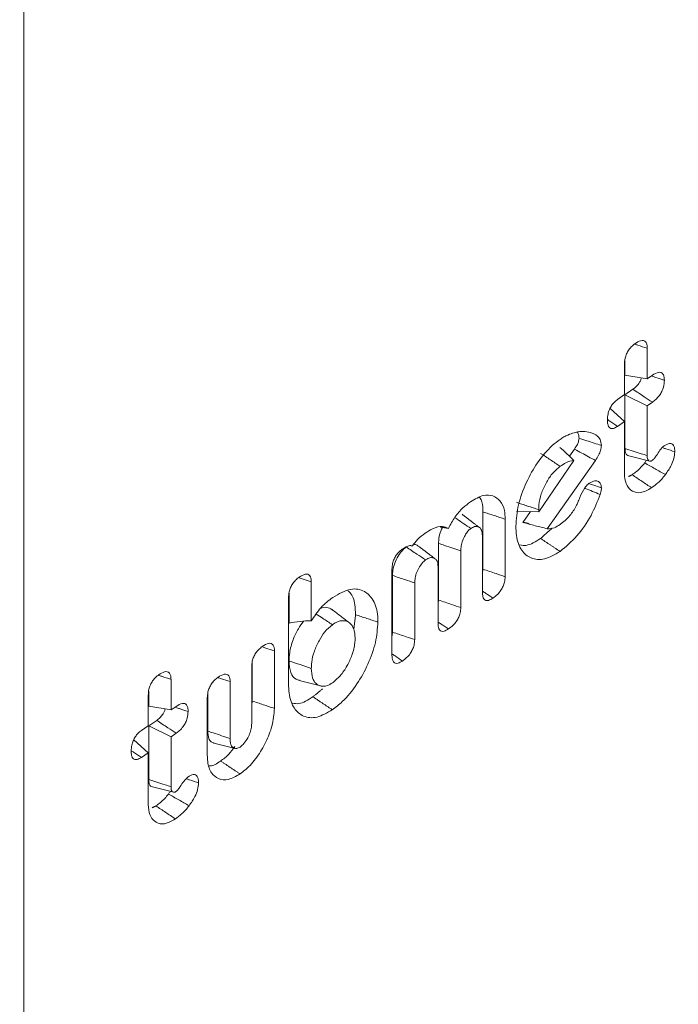
# Model space of a CAD drawing. Units: millimetres. Extents: x -47269 to -39844, y 1159 to 6409.
# Drawn here: x -44252 to -44244, y 2516 to 2528 of the extents above; entities that cross this region are included whole.
import ezdxf

# ---------------------------------------------------------------- set-up
doc = ezdxf.new("R2010")
doc.units = ezdxf.units.MM
doc.header["$LTSCALE"] = 3
doc.layers.get('0').update_dxf_attribs({"lineweight": 15})

msp = doc.modelspace()

# ---------------------------------------------------------------- linework, layer by layer
at = {"color": 7, "linetype": 'Continuous', "lineweight": 15}
for p, q in [((-44251.684, 2529.685), (-44251.684, 2505.545)), ((-44243.974, 2524.183), (-44243.974, 2523.805)), ((-44244.249, 2524.039), (-44244.249, 2523.851)), ((-44244.255, 2523.609), (-44244.255, 2523.988)), ((-44243.974, 2523.805), (-44244.249, 2523.851)), ((-44243.974, 2523.805), (-44243.91, 2523.849)), ((-44244.151, 2523.676), (-44244.249, 2523.608)), ((-44244.34, 2523.55), (-44244.255, 2523.609)), ((-44244.249, 2523.608), (-44244.249, 2522.945)), ((-44243.974, 2523.472), (-44244.249, 2523.608)), ((-44244.255, 2523.276), (-44244.434, 2523.437)), ((-44243.91, 2523.516), (-44243.974, 2523.472)), ((-44243.974, 2523.472), (-44243.974, 2522.855)), ((-44244.255, 2523.276), (-44244.34, 2523.217)), ((-44244.255, 2522.647), (-44244.255, 2523.276)), ((-44244.873, 2522.937), (-44244.936, 2522.848)), ((-44245.316, 2522.158), (-44244.882, 2522.796)), ((-44244.615, 2522.795), (-44245.21, 2521.951)), ((-44246.006, 2522.159), (-44246.006, 2521.45)), ((-44245.316, 2522.158), (-44245.592, 2522.169)), ((-44245.419, 2522.162), (-44245.511, 2522.03)), ((-44245.316, 2522.186), (-44245.316, 2522.158)), ((-44245.73, 2522.069), (-44245.73, 2521.358)), ((-44246.012, 2521.162), (-44246.012, 2521.863)), ((-44246.555, 2521.769), (-44246.555, 2521.068)), ((-44246.279, 2521.677), (-44246.279, 2520.976)), ((-44246.561, 2520.781), (-44246.561, 2521.481)), ((-44247.131, 2520.385), (-44247.131, 2521.451)), ((-44247.125, 2521.373), (-44247.125, 2520.671)), ((-44248.129, 2521.296), (-44248.129, 2520.812)), ((-44246.849, 2521.281), (-44246.849, 2520.58)), ((-44248.404, 2521.152), (-44248.404, 2520.785)), ((-44248.41, 2520.031), (-44248.41, 2521.1)), ((-44248.585, 2520.44), (-44248.585, 2519.729)), ((-44248.86, 2520.297), (-44248.86, 2519.82)), ((-44248.866, 2519.543), (-44248.866, 2520.246)), ((-44249.864, 2520.088), (-44249.864, 2519.71)), ((-44249.134, 2520.06), (-44249.134, 2519.357)), ((-44250.146, 2519.514), (-44250.146, 2519.893)), ((-44250.14, 2519.944), (-44250.14, 2519.756)), ((-44249.409, 2519.915), (-44249.409, 2519.447)), ((-44249.415, 2519.151), (-44249.415, 2519.863)), ((-44249.864, 2519.71), (-44250.14, 2519.756)), ((-44249.864, 2519.71), (-44249.801, 2519.754)), ((-44250.041, 2519.581), (-44250.14, 2519.513)), ((-44250.23, 2519.455), (-44250.146, 2519.514)), ((-44250.14, 2519.513), (-44250.14, 2518.85)), ((-44249.864, 2519.377), (-44250.14, 2519.513)), ((-44249.8, 2519.421), (-44249.864, 2519.377)), ((-44250.146, 2519.181), (-44250.325, 2519.342)), ((-44249.864, 2519.377), (-44249.864, 2518.76)), ((-44250.146, 2519.181), (-44250.231, 2519.122)), ((-44250.146, 2518.552), (-44250.146, 2519.181))]:
    msp.add_line(p, q, dxfattribs=at)
msp.add_ellipse((-44263.915, 2577.233), major_axis=(43.545, 90.251), ratio=0.5218, start_param=4.079744, end_param=4.256072, dxfattribs=at)
for points, knots in [([(-44244.125, 2524.239), (-44244.101, 2524.254), (-44244.064, 2524.278), (-44244.018, 2524.281), (-44243.991, 2524.263), (-44243.976, 2524.229), (-44243.974, 2524.199), (-44243.974, 2524.183)], [0, 0, 0, 0, 0.314786, 0.492628, 0.671838, 0.833019, 1, 1, 1, 1]), ([(-44244.255, 2523.988), (-44244.254, 2524.011), (-44244.252, 2524.051), (-44244.231, 2524.114), (-44244.201, 2524.168), (-44244.163, 2524.211), (-44244.137, 2524.23), (-44244.125, 2524.239)], [0, 0, 0, 0, 0.2572, 0.435384, 0.614959, 0.8235, 1, 1, 1, 1]), ([(-44243.974, 2524.183), (-44244.012, 2524.196), (-44244.063, 2524.212), (-44244.113, 2524.229), (-44244.125, 2524.233)], [0, 0, 0, 0, 0.765851, 1, 1, 1, 1]), ([(-44244.045, 2523.817), (-44244.049, 2523.805), (-44244.057, 2523.78), (-44244.08, 2523.742), (-44244.112, 2523.705), (-44244.137, 2523.686), (-44244.151, 2523.676)], [0, 0, 0, 0, 0.19641, 0.396899, 0.677968, 1, 1, 1, 1]), ([(-44243.762, 2523.786), (-44243.797, 2523.798), (-44243.847, 2523.814), (-44243.897, 2523.831), (-44243.913, 2523.836)], [0, 0, 0, 0, 0.693109, 1, 1, 1, 1]), ([(-44243.91, 2523.849), (-44243.884, 2523.865), (-44243.845, 2523.888), (-44243.799, 2523.886), (-44243.776, 2523.863), (-44243.764, 2523.828), (-44243.763, 2523.799), (-44243.762, 2523.786)], [0, 0, 0, 0, 0.349181, 0.520284, 0.692062, 0.85904, 1, 1, 1, 1]), ([(-44243.762, 2523.786), (-44243.764, 2523.759), (-44243.767, 2523.715), (-44243.792, 2523.648), (-44243.825, 2523.594), (-44243.866, 2523.549), (-44243.896, 2523.527), (-44243.91, 2523.516)], [0, 0, 0, 0, 0.270715, 0.435008, 0.599294, 0.81419, 1, 1, 1, 1]), ([(-44243.91, 2523.516), (-44243.944, 2523.539), (-44244.024, 2523.592), (-44244.104, 2523.645), (-44244.151, 2523.676)], [0, 0, 0, 0, 0.421405, 1, 1, 1, 1]), ([(-44244.466, 2523.297), (-44244.465, 2523.321), (-44244.463, 2523.361), (-44244.443, 2523.424), (-44244.416, 2523.475), (-44244.38, 2523.519), (-44244.354, 2523.539), (-44244.34, 2523.55)], [0, 0, 0, 0, 0.261597, 0.441685, 0.622624, 0.7896, 1, 1, 1, 1]), ([(-44244.34, 2523.217), (-44244.372, 2523.239), (-44244.414, 2523.267), (-44244.456, 2523.295), (-44244.466, 2523.301)], [0, 0, 0, 0, 0.763463, 1, 1, 1, 1]), ([(-44244.34, 2523.217), (-44244.357, 2523.207), (-44244.387, 2523.189), (-44244.424, 2523.189), (-44244.449, 2523.207), (-44244.464, 2523.245), (-44244.465, 2523.278), (-44244.466, 2523.297)], [0, 0, 0, 0, 0.248819, 0.427553, 0.605727, 0.78357, 1, 1, 1, 1]), ([(-44245.598, 2521.984), (-44245.592, 2522.069), (-44245.58, 2522.242), (-44245.476, 2522.522), (-44245.333, 2522.78), (-44245.182, 2522.958), (-44245.084, 2523.031), (-44245.052, 2523.055)], [0, 0, 0, 0, 0.223836, 0.449238, 0.65643, 0.886552, 1, 1, 1, 1]), ([(-44245.052, 2523.055), (-44245.036, 2523.066), (-44245.004, 2523.087), (-44244.945, 2523.117), (-44244.903, 2523.131), (-44244.876, 2523.139)], [0, 0, 0, 0, 0.26537, 0.530885, 1, 1, 1, 1]), ([(-44244.876, 2523.139), (-44244.858, 2523.143), (-44244.821, 2523.152), (-44244.753, 2523.157), (-44244.707, 2523.148), (-44244.678, 2523.142)], [0, 0, 0, 0, 0.262174, 0.524374, 1, 1, 1, 1]), ([(-44244.817, 2523.071), (-44244.818, 2523.059), (-44244.82, 2523.034), (-44244.841, 2522.985), (-44244.861, 2522.955), (-44244.873, 2522.937)], [0, 0, 0, 0, 0.274314, 0.551896, 1, 1, 1, 1]), ([(-44244.844, 2523.146), (-44244.836, 2523.137), (-44244.821, 2523.119), (-44244.818, 2523.087), (-44244.817, 2523.071)], [0, 0, 0, 0, 0.519935, 1, 1, 1, 1]), ([(-44244.541, 2522.98), (-44244.601, 2523), (-44244.693, 2523.03), (-44244.785, 2523.061), (-44244.817, 2523.071)], [0, 0, 0, 0, 0.653492, 1, 1, 1, 1]), ([(-44244.678, 2523.142), (-44244.663, 2523.136), (-44244.616, 2523.12), (-44244.556, 2523.08), (-44244.545, 2523.006), (-44244.541, 2522.98)], [0, 0, 0, 0, 0.239365, 0.724268, 1, 1, 1, 1]), ([(-44244.882, 2522.796), (-44244.91, 2522.824), (-44244.966, 2522.879), (-44245.026, 2522.931), (-44245.056, 2522.957)], [0, 0, 0, 0, 0.49969, 1, 1, 1, 1]), ([(-44244.615, 2522.795), (-44244.671, 2522.826), (-44244.757, 2522.873), (-44244.843, 2522.92), (-44244.873, 2522.937)], [0, 0, 0, 0, 0.65357, 1, 1, 1, 1]), ([(-44244.541, 2522.98), (-44244.543, 2522.961), (-44244.547, 2522.922), (-44244.575, 2522.856), (-44244.601, 2522.816), (-44244.615, 2522.795)], [0, 0, 0, 0, 0.31054, 0.624679, 1, 1, 1, 1]), ([(-44244.249, 2522.945), (-44244.248, 2522.925), (-44244.246, 2522.891), (-44244.227, 2522.86), (-44244.21, 2522.855), (-44244.201, 2522.852)], [0, 0, 0, 0, 0.412704, 0.715185, 1, 1, 1, 1]), ([(-44243.974, 2522.855), (-44243.998, 2522.863), (-44244.057, 2522.882), (-44244.149, 2522.912), (-44244.216, 2522.934), (-44244.249, 2522.945)], [0, 0, 0, 0, 0.270336, 0.635111, 1, 1, 1, 1]), ([(-44243.915, 2522.794), (-44243.905, 2522.802), (-44243.885, 2522.819), (-44243.853, 2522.866), (-44243.817, 2522.926), (-44243.783, 2522.958), (-44243.766, 2522.975)], [0, 0, 0, 0, 0.174625, 0.371513, 0.677841, 1, 1, 1, 1]), ([(-44243.633, 2522.903), (-44243.669, 2522.915), (-44243.718, 2522.931), (-44243.766, 2522.947), (-44243.778, 2522.951)], [0, 0, 0, 0, 0.76094, 1, 1, 1, 1]), ([(-44243.766, 2522.975), (-44243.743, 2522.988), (-44243.708, 2523.009), (-44243.668, 2523.005), (-44243.646, 2522.983), (-44243.635, 2522.947), (-44243.633, 2522.918), (-44243.633, 2522.903)], [0, 0, 0, 0, 0.320072, 0.489627, 0.659481, 0.830071, 1, 1, 1, 1]), ([(-44245.051, 2522.723), (-44245.091, 2522.75), (-44245.171, 2522.803), (-44245.251, 2522.857), (-44245.292, 2522.883)], [0, 0, 0, 0, 0.499916, 1, 1, 1, 1]), ([(-44243.974, 2522.855), (-44243.973, 2522.841), (-44243.972, 2522.818), (-44243.961, 2522.796), (-44243.948, 2522.788), (-44243.938, 2522.787), (-44243.933, 2522.787), (-44243.927, 2522.787), (-44243.921, 2522.79), (-44243.916, 2522.793), (-44243.915, 2522.794)], [0, 0, 0, 0, 0.296019, 0.503707, 0.711158, 0.787907, 0.826, 0.864467, 0.964065, 1, 1, 1, 1]), ([(-44243.633, 2522.903), (-44243.635, 2522.875), (-44243.64, 2522.82), (-44243.682, 2522.717), (-44243.724, 2522.656), (-44243.749, 2522.62)], [0, 0, 0, 0, 0.295329, 0.580456, 1, 1, 1, 1]), ([(-44245.051, 2522.723), (-44245.085, 2522.695), (-44245.149, 2522.641), (-44245.229, 2522.514), (-44245.289, 2522.382), (-44245.314, 2522.267), (-44245.316, 2522.207), (-44245.316, 2522.186)], [0, 0, 0, 0, 0.2395367, 0.4512898, 0.6695321, 0.8903099, 1, 1, 1, 1]), ([(-44244.882, 2522.796), (-44244.914, 2522.789), (-44244.969, 2522.778), (-44245.027, 2522.739), (-44245.051, 2522.723)], [0, 0, 0, 0, 0.590611, 1, 1, 1, 1]), ([(-44244.005, 2522.765), (-44244.02, 2522.746), (-44244.052, 2522.707), (-44244.105, 2522.658), (-44244.141, 2522.631), (-44244.16, 2522.618)], [0, 0, 0, 0, 0.3082568, 0.6503185, 1, 1, 1, 1]), ([(-44243.982, 2522.798), (-44243.983, 2522.796), (-44243.99, 2522.784), (-44243.998, 2522.774), (-44244.005, 2522.765)], [0, 0, 0, 0, 0.134802, 1, 1, 1, 1]), ([(-44243.749, 2522.62), (-44243.792, 2522.644), (-44243.877, 2522.692), (-44243.962, 2522.741), (-44244.005, 2522.765)], [0, 0, 0, 0, 0.500062, 1, 1, 1, 1]), ([(-44243.919, 2522.457), (-44243.966, 2522.431), (-44244.053, 2522.383), (-44244.158, 2522.407), (-44244.228, 2522.476), (-44244.253, 2522.569), (-44244.255, 2522.631), (-44244.255, 2522.647)], [0, 0, 0, 0, 0.265606, 0.497693, 0.718203, 0.928347, 1, 1, 1, 1]), ([(-44243.919, 2522.457), (-44243.959, 2522.484), (-44244.04, 2522.537), (-44244.12, 2522.591), (-44244.16, 2522.618)], [0, 0, 0, 0, 0.500041, 1, 1, 1, 1]), ([(-44243.749, 2522.62), (-44243.764, 2522.601), (-44243.794, 2522.563), (-44243.852, 2522.508), (-44243.894, 2522.476), (-44243.919, 2522.457)], [0, 0, 0, 0, 0.280186, 0.560587, 1, 1, 1, 1]), ([(-44244.832, 2522.275), (-44244.824, 2522.296), (-44244.798, 2522.357), (-44244.762, 2522.443), (-44244.715, 2522.495), (-44244.696, 2522.509), (-44244.691, 2522.513)], [0, 0, 0, 0, 0.2298185, 0.6930266, 0.9239476, 1, 1, 1, 1]), ([(-44244.556, 2522.373), (-44244.587, 2522.387), (-44244.649, 2522.412), (-44244.712, 2522.439), (-44244.745, 2522.452), (-44244.747, 2522.454)], [0, 0, 0, 0, 0.49627, 0.958143, 1, 1, 1, 1]), ([(-44244.691, 2522.513), (-44244.667, 2522.527), (-44244.625, 2522.551), (-44244.579, 2522.538), (-44244.547, 2522.512), (-44244.542, 2522.475), (-44244.54, 2522.456)], [0, 0, 0, 0, 0.328282, 0.573461, 0.780016, 1, 1, 1, 1]), ([(-44244.54, 2522.456), (-44244.572, 2522.467), (-44244.621, 2522.483), (-44244.671, 2522.5), (-44244.689, 2522.506)], [0, 0, 0, 0, 0.640918, 1, 1, 1, 1]), ([(-44244.54, 2522.456), (-44244.541, 2522.448), (-44244.542, 2522.432), (-44244.547, 2522.405), (-44244.553, 2522.385), (-44244.556, 2522.373)], [0, 0, 0, 0, 0.302006, 0.604814, 1, 1, 1, 1]), ([(-44246.159, 2522.285), (-44246.105, 2522.317), (-44246.005, 2522.376), (-44245.878, 2522.365), (-44245.788, 2522.301), (-44245.737, 2522.196), (-44245.732, 2522.106), (-44245.73, 2522.069)], [0, 0, 0, 0, 0.247052, 0.45746, 0.66667, 0.862271, 1, 1, 1, 1]), ([(-44246.05, 2522.338), (-44246.047, 2522.335), (-44246.022, 2522.311), (-44246.009, 2522.245), (-44246.006, 2522.18), (-44246.006, 2522.159)], [0, 0, 0, 0, 0.080756, 0.714753, 1, 1, 1, 1]), ([(-44244.556, 2522.373), (-44244.591, 2522.286), (-44244.664, 2522.1), (-44244.844, 2521.845), (-44244.981, 2521.729), (-44245.052, 2521.67)], [0, 0, 0, 0, 0.303265, 0.644973, 1, 1, 1, 1]), ([(-44246.433, 2521.955), (-44246.407, 2522.003), (-44246.356, 2522.1), (-44246.257, 2522.211), (-44246.191, 2522.261), (-44246.159, 2522.285)], [0, 0, 0, 0, 0.343918, 0.686979, 1, 1, 1, 1]), ([(-44245.316, 2522.186), (-44245.362, 2522.202), (-44245.454, 2522.232), (-44245.546, 2522.262), (-44245.592, 2522.278)], [0, 0, 0, 0, 0.5, 1, 1, 1, 1]), ([(-44245.052, 2522.003), (-44245.01, 2522.036), (-44244.937, 2522.095), (-44244.866, 2522.204), (-44244.839, 2522.261), (-44244.832, 2522.275)], [0, 0, 0, 0, 0.502759, 0.877458, 1, 1, 1, 1]), ([(-44246.156, 2521.955), (-44246.214, 2521.994), (-44246.281, 2522.038), (-44246.347, 2522.083), (-44246.356, 2522.088)], [0, 0, 0, 0, 0.87533, 1, 1, 1, 1]), ([(-44246.722, 2521.895), (-44246.691, 2521.914), (-44246.617, 2521.962), (-44246.512, 2521.992), (-44246.457, 2521.966), (-44246.433, 2521.955)], [0, 0, 0, 0, 0.290928, 0.703106, 1, 1, 1, 1]), ([(-44246.506, 2521.968), (-44246.514, 2521.952), (-44246.536, 2521.908), (-44246.552, 2521.838), (-44246.554, 2521.79), (-44246.555, 2521.769)], [0, 0, 0, 0, 0.238533, 0.657516, 1, 1, 1, 1]), ([(-44246.012, 2521.863), (-44246.014, 2521.889), (-44246.018, 2521.938), (-44246.054, 2521.974), (-44246.098, 2521.985), (-44246.135, 2521.968), (-44246.153, 2521.956), (-44246.156, 2521.955)], [0, 0, 0, 0, 0.273351, 0.530199, 0.75371, 0.972938, 1, 1, 1, 1]), ([(-44245.052, 2521.67), (-44245.117, 2521.632), (-44245.247, 2521.557), (-44245.413, 2521.576), (-44245.536, 2521.674), (-44245.593, 2521.826), (-44245.597, 2521.944), (-44245.598, 2521.984)], [0, 0, 0, 0, 0.2273964, 0.456634, 0.6668082, 0.888354, 1, 1, 1, 1]), ([(-44245.21, 2521.951), (-44245.26, 2521.963), (-44245.361, 2521.988), (-44245.461, 2522.016), (-44245.511, 2522.03)], [0, 0, 0, 0, 0.499967, 1, 1, 1, 1]), ([(-44245.21, 2521.951), (-44245.181, 2521.951), (-44245.131, 2521.952), (-44245.075, 2521.988), (-44245.052, 2522.003)], [0, 0, 0, 0, 0.580928, 1, 1, 1, 1]), ([(-44246.878, 2521.738), (-44246.858, 2521.765), (-44246.809, 2521.831), (-44246.754, 2521.871), (-44246.722, 2521.895)], [0, 0, 0, 0, 0.418728, 1, 1, 1, 1]), ([(-44246.156, 2521.955), (-44246.168, 2521.945), (-44246.195, 2521.923), (-44246.229, 2521.868), (-44246.259, 2521.806), (-44246.277, 2521.738), (-44246.278, 2521.697), (-44246.279, 2521.677)], [0, 0, 0, 0, 0.172657, 0.367591, 0.564923, 0.791124, 1, 1, 1, 1]), ([(-44246.956, 2521.726), (-44246.977, 2521.708), (-44247.018, 2521.673), (-44247.07, 2521.59), (-44247.108, 2521.503), (-44247.123, 2521.428), (-44247.124, 2521.388), (-44247.125, 2521.373)], [0, 0, 0, 0, 0.22847, 0.443393, 0.6677, 0.876003, 1, 1, 1, 1]), ([(-44247.004, 2521.698), (-44246.986, 2521.71), (-44246.949, 2521.734), (-44246.904, 2521.748), (-44246.884, 2521.74), (-44246.878, 2521.738)], [0, 0, 0, 0, 0.411351, 0.827742, 1, 1, 1, 1]), ([(-44246.715, 2521.566), (-44246.751, 2521.59), (-44246.831, 2521.643), (-44246.911, 2521.696), (-44246.956, 2521.726)], [0, 0, 0, 0, 0.441313, 1, 1, 1, 1]), ([(-44246.813, 2521.74), (-44246.816, 2521.743), (-44246.828, 2521.757), (-44246.847, 2521.758), (-44246.862, 2521.758)], [0, 0, 0, 0, 0.21222, 1, 1, 1, 1]), ([(-44246.279, 2521.677), (-44246.346, 2521.7), (-44246.438, 2521.73), (-44246.53, 2521.761), (-44246.555, 2521.769)], [0, 0, 0, 0, 0.727129, 1, 1, 1, 1]), ([(-44245.292, 2521.83), (-44245.353, 2521.792), (-44245.447, 2521.733), (-44245.523, 2521.746), (-44245.549, 2521.75)], [0, 0, 0, 0, 0.659685, 1, 1, 1, 1]), ([(-44247.131, 2521.451), (-44247.13, 2521.474), (-44247.128, 2521.513), (-44247.107, 2521.575), (-44247.08, 2521.624), (-44247.044, 2521.667), (-44247.018, 2521.687), (-44247.004, 2521.698)], [0, 0, 0, 0, 0.259682, 0.435626, 0.611513, 0.787586, 1, 1, 1, 1]), ([(-44246.561, 2521.481), (-44246.562, 2521.502), (-44246.565, 2521.543), (-44246.594, 2521.582), (-44246.635, 2521.598), (-44246.68, 2521.589), (-44246.705, 2521.572), (-44246.715, 2521.566)], [0, 0, 0, 0, 0.213965, 0.417222, 0.678109, 0.876094, 1, 1, 1, 1]), ([(-44246.715, 2521.566), (-44246.73, 2521.553), (-44246.761, 2521.527), (-44246.801, 2521.465), (-44246.833, 2521.397), (-44246.847, 2521.332), (-44246.849, 2521.296), (-44246.849, 2521.281)], [0, 0, 0, 0, 0.202266, 0.410049, 0.627808, 0.841833, 1, 1, 1, 1]), ([(-44248.41, 2521.1), (-44248.409, 2521.123), (-44248.407, 2521.162), (-44248.386, 2521.224), (-44248.359, 2521.274), (-44248.322, 2521.319), (-44248.295, 2521.34), (-44248.279, 2521.351)], [0, 0, 0, 0, 0.251496, 0.427433, 0.603848, 0.774812, 1, 1, 1, 1]), ([(-44248.279, 2521.351), (-44248.254, 2521.367), (-44248.216, 2521.391), (-44248.17, 2521.392), (-44248.145, 2521.373), (-44248.131, 2521.339), (-44248.129, 2521.311), (-44248.129, 2521.296)], [0, 0, 0, 0, 0.338252, 0.511905, 0.687093, 0.83932, 1, 1, 1, 1]), ([(-44246.849, 2521.281), (-44246.89, 2521.294), (-44246.982, 2521.325), (-44247.073, 2521.356), (-44247.125, 2521.373)], [0, 0, 0, 0, 0.44133, 1, 1, 1, 1]), ([(-44245.73, 2521.358), (-44245.768, 2521.371), (-44245.86, 2521.401), (-44245.952, 2521.432), (-44246.006, 2521.45)], [0, 0, 0, 0, 0.411078, 1, 1, 1, 1]), ([(-44245.73, 2521.358), (-44245.732, 2521.336), (-44245.734, 2521.298), (-44245.755, 2521.238), (-44245.785, 2521.185), (-44245.829, 2521.133), (-44245.864, 2521.107), (-44245.882, 2521.093)], [0, 0, 0, 0, 0.221834, 0.379525, 0.536746, 0.748974, 1, 1, 1, 1]), ([(-44248.129, 2521.296), (-44248.162, 2521.307), (-44248.212, 2521.323), (-44248.262, 2521.339), (-44248.278, 2521.345)], [0, 0, 0, 0, 0.676551, 1, 1, 1, 1]), ([(-44247.863, 2521.101), (-44247.788, 2521.144), (-44247.643, 2521.227), (-44247.471, 2521.19), (-44247.352, 2521.075), (-44247.308, 2520.924), (-44247.306, 2520.819), (-44247.305, 2520.797)], [0, 0, 0, 0, 0.260105, 0.499677, 0.709214, 0.936868, 1, 1, 1, 1]), ([(-44247.679, 2521.185), (-44247.669, 2521.177), (-44247.623, 2521.142), (-44247.588, 2521.036), (-44247.583, 2520.929), (-44247.581, 2520.887)], [0, 0, 0, 0, 0.152967, 0.668637, 1, 1, 1, 1]), ([(-44245.882, 2521.093), (-44245.913, 2521.113), (-44245.956, 2521.142), (-44245.999, 2521.171), (-44246.012, 2521.179)], [0, 0, 0, 0, 0.707213, 1, 1, 1, 1]), ([(-44245.882, 2521.093), (-44245.901, 2521.081), (-44245.932, 2521.062), (-44245.97, 2521.062), (-44245.995, 2521.079), (-44246.009, 2521.114), (-44246.011, 2521.145), (-44246.012, 2521.162)], [0, 0, 0, 0, 0.272407, 0.450047, 0.628401, 0.796661, 1, 1, 1, 1]), ([(-44248.129, 2520.812), (-44248.09, 2520.869), (-44248.01, 2520.99), (-44247.914, 2521.063), (-44247.863, 2521.101)], [0, 0, 0, 0, 0.471814, 1, 1, 1, 1]), ([(-44246.279, 2520.976), (-44246.317, 2520.988), (-44246.409, 2521.019), (-44246.501, 2521.05), (-44246.555, 2521.068)], [0, 0, 0, 0, 0.41563, 1, 1, 1, 1]), ([(-44247.868, 2520.764), (-44247.909, 2520.791), (-44247.975, 2520.835), (-44248.041, 2520.879), (-44248.067, 2520.896)], [0, 0, 0, 0, 0.606614, 1, 1, 1, 1]), ([(-44247.872, 2520.948), (-44247.892, 2520.962), (-44247.932, 2520.989), (-44247.988, 2520.974), (-44248.016, 2520.966)], [0, 0, 0, 0, 0.498888, 1, 1, 1, 1]), ([(-44247.657, 2520.787), (-44247.692, 2520.814), (-44247.764, 2520.869), (-44247.835, 2520.923), (-44247.871, 2520.95)], [0, 0, 0, 0, 0.499991, 1, 1, 1, 1]), ([(-44246.279, 2520.976), (-44246.281, 2520.954), (-44246.283, 2520.916), (-44246.304, 2520.856), (-44246.335, 2520.801), (-44246.379, 2520.75), (-44246.413, 2520.725), (-44246.431, 2520.711)], [0, 0, 0, 0, 0.219025, 0.381199, 0.542535, 0.75371, 1, 1, 1, 1]), ([(-44248.129, 2520.812), (-44248.176, 2520.811), (-44248.27, 2520.808), (-44248.359, 2520.793), (-44248.404, 2520.785)], [0, 0, 0, 0, 0.498343, 1, 1, 1, 1]), ([(-44248.224, 2520.807), (-44248.246, 2520.777), (-44248.298, 2520.708), (-44248.361, 2520.571), (-44248.399, 2520.431), (-44248.403, 2520.349), (-44248.404, 2520.315)], [0, 0, 0, 0, 0.208317, 0.478617, 0.785545, 1, 1, 1, 1]), ([(-44247.868, 2520.764), (-44247.901, 2520.737), (-44247.961, 2520.686), (-44248.037, 2520.565), (-44248.097, 2520.436), (-44248.126, 2520.315), (-44248.128, 2520.249), (-44248.129, 2520.224)], [0, 0, 0, 0, 0.225241, 0.425721, 0.639111, 0.867263, 1, 1, 1, 1]), ([(-44247.305, 2520.797), (-44247.311, 2520.714), (-44247.323, 2520.547), (-44247.423, 2520.274), (-44247.562, 2520.017), (-44247.721, 2519.825), (-44247.827, 2519.743), (-44247.869, 2519.712)], [0, 0, 0, 0, 0.212322, 0.425735, 0.631863, 0.856792, 1, 1, 1, 1]), ([(-44247.587, 2520.601), (-44247.59, 2520.641), (-44247.596, 2520.721), (-44247.65, 2520.79), (-44247.724, 2520.822), (-44247.802, 2520.807), (-44247.853, 2520.774), (-44247.868, 2520.764)], [0, 0, 0, 0, 0.222954, 0.448155, 0.652235, 0.894492, 1, 1, 1, 1]), ([(-44246.431, 2520.711), (-44246.462, 2520.732), (-44246.505, 2520.76), (-44246.548, 2520.789), (-44246.561, 2520.797)], [0, 0, 0, 0, 0.707285, 1, 1, 1, 1]), ([(-44246.431, 2520.711), (-44246.45, 2520.7), (-44246.481, 2520.681), (-44246.519, 2520.68), (-44246.544, 2520.697), (-44246.558, 2520.732), (-44246.56, 2520.764), (-44246.561, 2520.781)], [0, 0, 0, 0, 0.272465, 0.450169, 0.628561, 0.796675, 1, 1, 1, 1]), ([(-44246.849, 2520.58), (-44246.884, 2520.592), (-44246.976, 2520.622), (-44247.068, 2520.653), (-44247.125, 2520.671)], [0, 0, 0, 0, 0.382547, 1, 1, 1, 1]), ([(-44248.735, 2520.495), (-44248.709, 2520.511), (-44248.669, 2520.535), (-44248.623, 2520.534), (-44248.599, 2520.514), (-44248.586, 2520.481), (-44248.585, 2520.453), (-44248.585, 2520.44)], [0, 0, 0, 0, 0.359029, 0.529529, 0.700805, 0.857031, 1, 1, 1, 1]), ([(-44247.868, 2520.045), (-44247.836, 2520.072), (-44247.769, 2520.125), (-44247.685, 2520.252), (-44247.62, 2520.393), (-44247.59, 2520.514), (-44247.587, 2520.58), (-44247.587, 2520.601)], [0, 0, 0, 0, 0.2227072, 0.4489538, 0.655381, 0.8919546, 1, 1, 1, 1]), ([(-44246.849, 2520.58), (-44246.851, 2520.557), (-44246.853, 2520.518), (-44246.876, 2520.456), (-44246.907, 2520.401), (-44246.951, 2520.353), (-44246.984, 2520.328), (-44247.001, 2520.315)], [0, 0, 0, 0, 0.228782, 0.393024, 0.557554, 0.770378, 1, 1, 1, 1]), ([(-44248.866, 2520.246), (-44248.865, 2520.269), (-44248.863, 2520.307), (-44248.843, 2520.367), (-44248.816, 2520.416), (-44248.779, 2520.461), (-44248.751, 2520.482), (-44248.735, 2520.495)], [0, 0, 0, 0, 0.248543, 0.422729, 0.597365, 0.764196, 1, 1, 1, 1]), ([(-44248.585, 2520.44), (-44248.62, 2520.452), (-44248.67, 2520.468), (-44248.719, 2520.484), (-44248.733, 2520.489)], [0, 0, 0, 0, 0.720362, 1, 1, 1, 1]), ([(-44247.001, 2520.315), (-44247.031, 2520.336), (-44247.075, 2520.365), (-44247.118, 2520.394), (-44247.131, 2520.402)], [0, 0, 0, 0, 0.706716, 1, 1, 1, 1]), ([(-44247.001, 2520.315), (-44247.019, 2520.304), (-44247.05, 2520.285), (-44247.089, 2520.284), (-44247.114, 2520.302), (-44247.128, 2520.337), (-44247.13, 2520.368), (-44247.131, 2520.385)], [0, 0, 0, 0, 0.263673, 0.448641, 0.634337, 0.799205, 1, 1, 1, 1]), ([(-44248.404, 2520.315), (-44248.4, 2520.264), (-44248.393, 2520.165), (-44248.337, 2520.09), (-44248.29, 2520.08), (-44248.275, 2520.078)], [0, 0, 0, 0, 0.421957, 0.822083, 1, 1, 1, 1]), ([(-44250.146, 2519.893), (-44250.144, 2519.916), (-44250.142, 2519.956), (-44250.121, 2520.019), (-44250.091, 2520.073), (-44250.054, 2520.116), (-44250.028, 2520.135), (-44250.016, 2520.144)], [0, 0, 0, 0, 0.257311, 0.435571, 0.615216, 0.823413, 1, 1, 1, 1]), ([(-44250.016, 2520.144), (-44249.992, 2520.159), (-44249.955, 2520.182), (-44249.909, 2520.186), (-44249.882, 2520.168), (-44249.866, 2520.134), (-44249.865, 2520.104), (-44249.864, 2520.088)], [0, 0, 0, 0, 0.314684, 0.492848, 0.671994, 0.833123, 1, 1, 1, 1]), ([(-44249.864, 2520.088), (-44249.903, 2520.101), (-44249.953, 2520.117), (-44250.004, 2520.134), (-44250.015, 2520.138)], [0, 0, 0, 0, 0.766025, 1, 1, 1, 1]), ([(-44249.284, 2520.113), (-44249.257, 2520.13), (-44249.218, 2520.154), (-44249.171, 2520.153), (-44249.148, 2520.133), (-44249.135, 2520.1), (-44249.134, 2520.073), (-44249.134, 2520.06)], [0, 0, 0, 0, 0.363723, 0.532554, 0.702324, 0.857222, 1, 1, 1, 1]), ([(-44248.129, 2520.224), (-44248.126, 2520.182), (-44248.121, 2520.104), (-44248.074, 2520.031), (-44248.011, 2520), (-44247.939, 2520.002), (-44247.89, 2520.032), (-44247.868, 2520.045)], [0, 0, 0, 0, 0.238609, 0.446603, 0.654001, 0.848194, 1, 1, 1, 1]), ([(-44249.415, 2519.863), (-44249.414, 2519.886), (-44249.412, 2519.925), (-44249.391, 2519.985), (-44249.364, 2520.035), (-44249.327, 2520.08), (-44249.3, 2520.101), (-44249.284, 2520.113)], [0, 0, 0, 0, 0.247845, 0.423086, 0.59807, 0.774558, 1, 1, 1, 1]), ([(-44249.134, 2520.06), (-44249.17, 2520.071), (-44249.219, 2520.087), (-44249.268, 2520.104), (-44249.281, 2520.108)], [0, 0, 0, 0, 0.730944, 1, 1, 1, 1]), ([(-44247.869, 2519.712), (-44247.933, 2519.675), (-44248.063, 2519.6), (-44248.227, 2519.62), (-44248.35, 2519.72), (-44248.405, 2519.874), (-44248.409, 2519.993), (-44248.41, 2520.031)], [0, 0, 0, 0, 0.22629, 0.453843, 0.664495, 0.892069, 1, 1, 1, 1]), ([(-44248.277, 2520.072), (-44248.234, 2520.061), (-44248.147, 2520.04), (-44248.06, 2520.018), (-44248.016, 2520.007)], [0, 0, 0, 0, 0.500057, 1, 1, 1, 1]), ([(-44249.801, 2519.754), (-44249.774, 2519.77), (-44249.735, 2519.793), (-44249.69, 2519.791), (-44249.666, 2519.768), (-44249.654, 2519.733), (-44249.653, 2519.704), (-44249.653, 2519.691)], [0, 0, 0, 0, 0.348852, 0.52, 0.692087, 0.858967, 1, 1, 1, 1]), ([(-44248.109, 2519.872), (-44248.17, 2519.834), (-44248.261, 2519.776), (-44248.335, 2519.789), (-44248.36, 2519.793)], [0, 0, 0, 0, 0.667068, 1, 1, 1, 1]), ([(-44249.936, 2519.722), (-44249.94, 2519.71), (-44249.947, 2519.685), (-44249.971, 2519.647), (-44250.003, 2519.61), (-44250.028, 2519.591), (-44250.041, 2519.581)], [0, 0, 0, 0, 0.196119, 0.397311, 0.67854, 1, 1, 1, 1]), ([(-44249.653, 2519.691), (-44249.688, 2519.703), (-44249.738, 2519.719), (-44249.788, 2519.736), (-44249.803, 2519.741)], [0, 0, 0, 0, 0.693179, 1, 1, 1, 1]), ([(-44249.653, 2519.691), (-44249.655, 2519.664), (-44249.657, 2519.62), (-44249.683, 2519.553), (-44249.716, 2519.499), (-44249.757, 2519.454), (-44249.786, 2519.432), (-44249.8, 2519.421)], [0, 0, 0, 0, 0.270766, 0.435325, 0.599642, 0.814579, 1, 1, 1, 1]), ([(-44248.585, 2519.729), (-44248.591, 2519.657), (-44248.602, 2519.523), (-44248.689, 2519.309), (-44248.798, 2519.118), (-44248.915, 2518.989), (-44248.987, 2518.936), (-44249.01, 2518.918)], [0, 0, 0, 0, 0.242655, 0.450769, 0.666203, 0.89017, 1, 1, 1, 1]), ([(-44249.8, 2519.421), (-44249.834, 2519.444), (-44249.915, 2519.497), (-44249.995, 2519.55), (-44250.041, 2519.581)], [0, 0, 0, 0, 0.421335, 1, 1, 1, 1]), ([(-44249.01, 2519.251), (-44248.994, 2519.265), (-44248.959, 2519.293), (-44248.915, 2519.36), (-44248.884, 2519.431), (-44248.868, 2519.493), (-44248.867, 2519.528), (-44248.866, 2519.543)], [0, 0, 0, 0, 0.213087, 0.450055, 0.654486, 0.849966, 1, 1, 1, 1]), ([(-44250.357, 2519.202), (-44250.356, 2519.226), (-44250.354, 2519.266), (-44250.334, 2519.329), (-44250.306, 2519.38), (-44250.271, 2519.424), (-44250.245, 2519.444), (-44250.23, 2519.455)], [0, 0, 0, 0, 0.261479, 0.441483, 0.622339, 0.789238, 1, 1, 1, 1]), ([(-44249.409, 2519.447), (-44249.407, 2519.415), (-44249.404, 2519.36), (-44249.372, 2519.312), (-44249.344, 2519.304), (-44249.332, 2519.301)], [0, 0, 0, 0, 0.428267, 0.751558, 1, 1, 1, 1]), ([(-44249.134, 2519.357), (-44249.203, 2519.38), (-44249.295, 2519.41), (-44249.387, 2519.44), (-44249.409, 2519.447)], [0, 0, 0, 0, 0.758945, 1, 1, 1, 1]), ([(-44249.134, 2519.357), (-44249.132, 2519.331), (-44249.13, 2519.285), (-44249.103, 2519.245), (-44249.07, 2519.231), (-44249.037, 2519.235), (-44249.018, 2519.247), (-44249.01, 2519.251)], [0, 0, 0, 0, 0.295743, 0.511529, 0.726904, 0.893597, 1, 1, 1, 1]), ([(-44250.231, 2519.122), (-44250.248, 2519.112), (-44250.278, 2519.094), (-44250.315, 2519.094), (-44250.34, 2519.112), (-44250.355, 2519.149), (-44250.356, 2519.183), (-44250.357, 2519.202)], [0, 0, 0, 0, 0.249184, 0.427449, 0.605871, 0.783649, 1, 1, 1, 1]), ([(-44250.231, 2519.122), (-44250.263, 2519.144), (-44250.304, 2519.172), (-44250.346, 2519.2), (-44250.356, 2519.206)], [0, 0, 0, 0, 0.763463, 1, 1, 1, 1]), ([(-44249.075, 2519.258), (-44249.099, 2519.224), (-44249.154, 2519.149), (-44249.217, 2519.103), (-44249.251, 2519.078)], [0, 0, 0, 0, 0.448275, 1, 1, 1, 1]), ([(-44249.01, 2518.918), (-44249.059, 2518.89), (-44249.156, 2518.834), (-44249.279, 2518.849), (-44249.371, 2518.924), (-44249.411, 2519.038), (-44249.414, 2519.125), (-44249.415, 2519.151)], [0, 0, 0, 0, 0.228521, 0.458579, 0.668723, 0.89839, 1, 1, 1, 1]), ([(-44249.251, 2519.078), (-44249.296, 2519.047), (-44249.347, 2519.013), (-44249.388, 2519.017), (-44249.392, 2519.018)], [0, 0, 0, 0, 0.903005, 1, 1, 1, 1]), ([(-44250.14, 2518.85), (-44250.139, 2518.83), (-44250.137, 2518.796), (-44250.118, 2518.765), (-44250.1, 2518.76), (-44250.092, 2518.757)], [0, 0, 0, 0, 0.412457, 0.715253, 1, 1, 1, 1]), ([(-44249.864, 2518.76), (-44249.889, 2518.768), (-44249.947, 2518.787), (-44250.039, 2518.817), (-44250.106, 2518.839), (-44250.14, 2518.85)], [0, 0, 0, 0, 0.270215, 0.635108, 1, 1, 1, 1]), ([(-44249.805, 2518.699), (-44249.796, 2518.707), (-44249.775, 2518.724), (-44249.744, 2518.771), (-44249.708, 2518.831), (-44249.674, 2518.863), (-44249.657, 2518.88)], [0, 0, 0, 0, 0.1745352, 0.3718247, 0.6779942, 1, 1, 1, 1]), ([(-44249.523, 2518.808), (-44249.56, 2518.82), (-44249.608, 2518.836), (-44249.657, 2518.852), (-44249.668, 2518.856)], [0, 0, 0, 0, 0.761119, 1, 1, 1, 1]), ([(-44249.657, 2518.88), (-44249.634, 2518.893), (-44249.599, 2518.914), (-44249.559, 2518.91), (-44249.537, 2518.888), (-44249.525, 2518.853), (-44249.524, 2518.823), (-44249.523, 2518.808)], [0, 0, 0, 0, 0.320127, 0.489711, 0.659318, 0.830083, 1, 1, 1, 1]), ([(-44249.523, 2518.808), (-44249.526, 2518.78), (-44249.53, 2518.725), (-44249.572, 2518.622), (-44249.615, 2518.561), (-44249.64, 2518.525)], [0, 0, 0, 0, 0.295191, 0.580524, 1, 1, 1, 1]), ([(-44249.896, 2518.67), (-44249.911, 2518.651), (-44249.942, 2518.612), (-44249.995, 2518.563), (-44250.032, 2518.536), (-44250.05, 2518.523)], [0, 0, 0, 0, 0.307875, 0.650729, 1, 1, 1, 1]), ([(-44249.873, 2518.703), (-44249.874, 2518.701), (-44249.88, 2518.689), (-44249.889, 2518.679), (-44249.896, 2518.67)], [0, 0, 0, 0, 0.134379, 1, 1, 1, 1]), ([(-44249.64, 2518.525), (-44249.682, 2518.549), (-44249.768, 2518.597), (-44249.853, 2518.646), (-44249.896, 2518.67)], [0, 0, 0, 0, 0.499947, 1, 1, 1, 1]), ([(-44249.864, 2518.76), (-44249.864, 2518.746), (-44249.863, 2518.723), (-44249.851, 2518.7), (-44249.838, 2518.693), (-44249.828, 2518.692), (-44249.824, 2518.692), (-44249.818, 2518.692), (-44249.811, 2518.695), (-44249.806, 2518.698), (-44249.805, 2518.699)], [0, 0, 0, 0, 0.296024, 0.503706, 0.711174, 0.787924, 0.826017, 0.864485, 0.964927, 1, 1, 1, 1]), ([(-44249.81, 2518.362), (-44249.857, 2518.336), (-44249.944, 2518.288), (-44250.049, 2518.311), (-44250.119, 2518.381), (-44250.144, 2518.474), (-44250.145, 2518.536), (-44250.146, 2518.552)], [0, 0, 0, 0, 0.265739, 0.49779, 0.71826, 0.928369, 1, 1, 1, 1]), ([(-44249.81, 2518.362), (-44249.85, 2518.389), (-44249.93, 2518.442), (-44250.01, 2518.496), (-44250.05, 2518.523)], [0, 0, 0, 0, 0.500084, 1, 1, 1, 1]), ([(-44249.64, 2518.525), (-44249.655, 2518.506), (-44249.685, 2518.468), (-44249.742, 2518.413), (-44249.784, 2518.381), (-44249.81, 2518.362)], [0, 0, 0, 0, 0.279823, 0.560378, 1, 1, 1, 1]), ([(-44251.736, 2505.32), (-44251.244, 2505.789), (-44249.816, 2507.148), (-44247.474, 2509.504), (-44244.725, 2512.428), (-44242.515, 2514.912), (-44241.228, 2516.428), (-44240.832, 2516.895)], [0, 0, 0, 0, 0.132589, 0.384504, 0.636375, 0.888199, 1, 1, 1, 1])]:
    msp.add_open_spline(points, degree=3, knots=knots, dxfattribs=at)
for points, degree in [([(-44244.201, 2522.852), (-44243.941, 2522.787)], 1), ([(-44244.16, 2522.618), (-44244.207, 2522.595)], 1), ([(-44246.049, 2521.965), (-44246.263, 2522.129)], 1), ([(-44245.73, 2522.069), (-44246.006, 2522.159)], 1), ([(-44246.433, 2521.955), (-44246.532, 2521.973)], 1), ([(-44245.511, 2522.03), (-44245.448, 2522.017)], 1), ([(-44245.45, 2522.013), (-44245.434, 2522.009)], 1), ([(-44245.15, 2521.959), (-44245.292, 2521.83)], 1), ([(-44246.878, 2521.738), (-44246.902, 2521.742)], 1), ([(-44246.597, 2521.579), (-44246.812, 2521.742)], 1), ([(-44245.052, 2521.67), (-44245.292, 2521.83)], 1), ([(-44246.006, 2521.45), (-44246.012, 2521.407)], 1), ([(-44246.555, 2521.068), (-44246.561, 2521.026)], 1), ([(-44247.581, 2520.887), (-44247.603, 2520.709)], 1), ([(-44247.305, 2520.797), (-44247.581, 2520.887)], 1), ([(-44247.125, 2520.671), (-44247.131, 2520.625)], 1), ([(-44248.129, 2520.224), (-44248.175, 2520.239), (-44248.266, 2520.27), (-44248.358, 2520.3), (-44248.404, 2520.315)], 3), ([(-44247.99, 2519.97), (-44248.109, 2519.872)], 1), ([(-44248.86, 2519.82), (-44248.866, 2519.772)], 1), ([(-44248.585, 2519.729), (-44248.86, 2519.82)], 1), ([(-44247.869, 2519.712), (-44248.109, 2519.872)], 1), ([(-44249.334, 2519.299), (-44249.073, 2519.234)], 1), ([(-44249.01, 2518.918), (-44249.251, 2519.078)], 1), ([(-44250.092, 2518.757), (-44249.831, 2518.692)], 1), ([(-44250.05, 2518.523), (-44250.097, 2518.5)], 1)]:
    msp.add_open_spline(points, degree=degree, dxfattribs=at)

doc.saveas('drawing.dxf')
